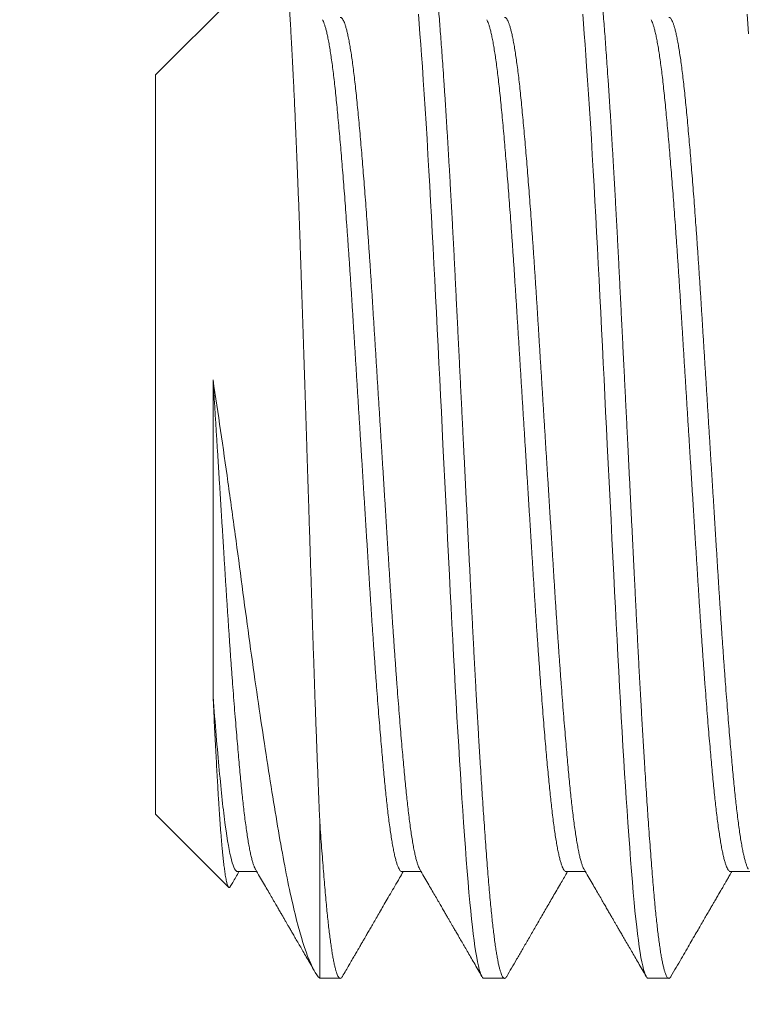
# Model space of a CAD drawing. Extents: x -191 to 271, y -48 to 45.
# Drawn here: x -125 to -125, y -2 to -1 of the extents above; entities that cross this region are included whole.
import ezdxf

# ---------------------------------------------------------------- set-up
doc = ezdxf.new("R2010")
doc.units = 0
doc.header["$MEASUREMENT"] = 0
doc.layers.get('0').update_dxf_attribs({"linetype": 'CONTINUOUS', "lineweight": 15})

msp = doc.modelspace()

# ---------------------------------------------------------------- linework, layer by layer
for p, q in [((-125.27354, -1.37104), (-125.33218, -1.42967)), ((-125.33218, -1.77582), (-125.33218, -1.42967)), ((-125.33218, -1.77582), (-125.29793, -1.81007)), ((-125.29371, -1.80278), (-125.28472, -1.80278)), ((-125.21679, -1.80278), (-125.2078, -1.80278)), ((-125.13987, -1.80278), (-125.13088, -1.80278)), ((-125.06295, -1.80278), (-125.05395, -1.80278)), ((-125.25525, -1.85274), (-125.24564, -1.85274)), ((-125.17833, -1.85274), (-125.16872, -1.85274)), ((-125.10141, -1.85274), (-125.09179, -1.85274))]:
    msp.add_line(p, q)
at = {"color": 8}
msp.add_line((-125.25525, -1.77918), (-125.25525, -1.85274), dxfattribs=at)
at = {"color": 8, "flags": 128}
for points in [[(-125.20904, -1.40122), (-125.20868, -1.40575), (-125.20832, -1.41048), (-125.20796, -1.4154), (-125.20759, -1.4205), (-125.20721, -1.4258), (-125.20678, -1.43214), (-125.20634, -1.43871), (-125.2059, -1.4455), (-125.20546, -1.45249), (-125.20502, -1.45967), (-125.20458, -1.46703), (-125.20414, -1.47455), (-125.20373, -1.48158), (-125.20334, -1.48872), (-125.20294, -1.49596), (-125.20255, -1.50329), (-125.20216, -1.51069), (-125.20178, -1.51816), (-125.2014, -1.52569), (-125.20102, -1.53329), (-125.20064, -1.541), (-125.20025, -1.5488), (-125.19985, -1.55668), (-125.19946, -1.56464), (-125.19908, -1.5722), (-125.1987, -1.5798), (-125.19832, -1.58743), (-125.19794, -1.59508), (-125.19756, -1.60274), (-125.19712, -1.61161), (-125.19668, -1.62046), (-125.19624, -1.62928), (-125.1958, -1.63805), (-125.19537, -1.64675), (-125.19494, -1.65537), (-125.19452, -1.66389), (-125.19413, -1.6716), (-125.19375, -1.67921), (-125.19338, -1.68674), (-125.19299, -1.69422), (-125.19261, -1.70163), (-125.19221, -1.70896), (-125.19182, -1.71621), (-125.19142, -1.72336), (-125.19102, -1.7304), (-125.19061, -1.73731), (-125.19021, -1.74408), (-125.18981, -1.75071), (-125.18942, -1.75682), (-125.18904, -1.76278), (-125.18866, -1.76859), (-125.18829, -1.77422), (-125.18791, -1.77969), (-125.18748, -1.7858), (-125.18705, -1.79166), (-125.18663, -1.79727), (-125.18621, -1.80261), (-125.1858, -1.80769), (-125.18539, -1.81255), (-125.18496, -1.81717), (-125.18457, -1.82119), (-125.18418, -1.825), (-125.18378, -1.82859), (-125.18338, -1.83194), (-125.18297, -1.83507), (-125.18257, -1.83794), (-125.18217, -1.84057), (-125.18176, -1.84295), (-125.18136, -1.84508), (-125.18095, -1.84694), (-125.18055, -1.84855), (-125.18016, -1.8499), (-125.17978, -1.85093), (-125.17941, -1.85173), (-125.17905, -1.85229), (-125.17869, -1.85263), (-125.17833, -1.85274), (-125.17833, -1.85274)], [(-125.13212, -1.40122), (-125.13176, -1.40575), (-125.1314, -1.41048), (-125.13103, -1.4154), (-125.13066, -1.4205), (-125.13029, -1.4258), (-125.12985, -1.43214), (-125.12942, -1.43871), (-125.12898, -1.4455), (-125.12854, -1.45249), (-125.12809, -1.45967), (-125.12765, -1.46703), (-125.12721, -1.47455), (-125.12681, -1.48158), (-125.12641, -1.48872), (-125.12602, -1.49596), (-125.12562, -1.50329), (-125.12524, -1.51069), (-125.12485, -1.51816), (-125.12447, -1.52569), (-125.1241, -1.53329), (-125.12371, -1.541), (-125.12332, -1.5488), (-125.12293, -1.55668), (-125.12254, -1.56464), (-125.12216, -1.5722), (-125.12178, -1.5798), (-125.1214, -1.58743), (-125.12102, -1.59508), (-125.12064, -1.60274), (-125.1202, -1.61161), (-125.11976, -1.62046), (-125.11932, -1.62928), (-125.11888, -1.63805), (-125.11845, -1.64675), (-125.11802, -1.65537), (-125.11759, -1.66389), (-125.11721, -1.6716), (-125.11683, -1.67921), (-125.11645, -1.68674), (-125.11607, -1.69422), (-125.11568, -1.70163), (-125.11529, -1.70896), (-125.11489, -1.71621), (-125.1145, -1.72336), (-125.11409, -1.7304), (-125.11369, -1.73731), (-125.11329, -1.74408), (-125.11288, -1.75071), (-125.1125, -1.75682), (-125.11212, -1.76278), (-125.11174, -1.76859), (-125.11136, -1.77422), (-125.11099, -1.77969), (-125.11056, -1.7858), (-125.11013, -1.79166), (-125.10971, -1.79727), (-125.10929, -1.80261), (-125.10888, -1.80769), (-125.10846, -1.81255), (-125.10804, -1.81717), (-125.10765, -1.82119), (-125.10725, -1.825), (-125.10686, -1.82859), (-125.10645, -1.83194), (-125.10605, -1.83507), (-125.10565, -1.83794), (-125.10524, -1.84057), (-125.10484, -1.84295), (-125.10443, -1.84508), (-125.10403, -1.84694), (-125.10363, -1.84855), (-125.10323, -1.8499), (-125.10286, -1.85093), (-125.10249, -1.85173), (-125.10213, -1.85229), (-125.10176, -1.85263), (-125.10141, -1.85274), (-125.10141, -1.85274)], [(-125.0552, -1.40122), (-125.05484, -1.40575), (-125.05448, -1.41048)]]:
    msp.add_lwpolyline(points, dxfattribs=at)
for centre, radius, start, end in [((-101.47279, -21.73973), 29.63155, 116.457125, 178.002947), ((-101.47279, -21.73973), 29.38155, 116.453943, 177.985942), ((-125.40223, -0.27159), 2.5167, 317.47584, 216.4479), ((-125.40223, -0.27159), 2.2667, 317.47584, 221.27055), ((-101.47279, -21.73973), 29.88155, 138.052966, 146.391055)]:
    msp.add_arc(centre, radius, start, end)
at = {"color": 8}
for points, knots in [([(-125.20718, -1.35274), (-125.20704, -1.35277), (-125.20676, -1.35283), (-125.20634, -1.3533), (-125.20592, -1.35406), (-125.20549, -1.35513), (-125.20506, -1.35651), (-125.20462, -1.35821), (-125.20419, -1.36015), (-125.20378, -1.36232), (-125.20337, -1.36468), (-125.20297, -1.36729), (-125.20256, -1.37015), (-125.20216, -1.37325), (-125.20176, -1.37659), (-125.20136, -1.38016), (-125.20097, -1.38395), (-125.20057, -1.38796), (-125.20019, -1.39217), (-125.1998, -1.39658), (-125.19943, -1.4011), (-125.19907, -1.40573), (-125.19871, -1.41045), (-125.19834, -1.41537), (-125.19797, -1.42048), (-125.19758, -1.42605), (-125.19716, -1.43211), (-125.19672, -1.43868), (-125.19628, -1.44547), (-125.19584, -1.45246), (-125.1954, -1.45964), (-125.19496, -1.467), (-125.19453, -1.47431), (-125.19412, -1.48155), (-125.19372, -1.48869), (-125.19332, -1.49593), (-125.19293, -1.50326), (-125.19254, -1.51067), (-125.19216, -1.51814), (-125.19178, -1.52567), (-125.1914, -1.53329), (-125.19102, -1.541), (-125.19063, -1.5488), (-125.19024, -1.55668), (-125.18985, -1.56449), (-125.18947, -1.5722), (-125.18909, -1.5798), (-125.18871, -1.58743), (-125.18833, -1.59508), (-125.18793, -1.60315), (-125.1875, -1.61161), (-125.18706, -1.62046), (-125.18663, -1.62928), (-125.18619, -1.63805), (-125.18576, -1.64675), (-125.18533, -1.65537), (-125.18491, -1.66365), (-125.18452, -1.6716), (-125.18414, -1.67923), (-125.18376, -1.68677), (-125.18338, -1.69424), (-125.18299, -1.70165), (-125.1826, -1.70899), (-125.1822, -1.71624), (-125.1818, -1.72339), (-125.1814, -1.73042), (-125.181, -1.73733), (-125.1806, -1.74411), (-125.1802, -1.75061), (-125.17981, -1.75685), (-125.17943, -1.7628), (-125.17905, -1.76861), (-125.17867, -1.77425), (-125.17828, -1.78), (-125.17786, -1.78583), (-125.17744, -1.79169), (-125.17701, -1.7973), (-125.1766, -1.80264), (-125.17619, -1.80774), (-125.17577, -1.8126), (-125.17536, -1.81709), (-125.17496, -1.82124), (-125.17456, -1.82504), (-125.17416, -1.82863), (-125.17376, -1.83199), (-125.17336, -1.83511), (-125.17296, -1.83799), (-125.17255, -1.84062), (-125.17215, -1.843), (-125.17174, -1.84512), (-125.17134, -1.84699), (-125.17094, -1.84859), (-125.17055, -1.84991), (-125.17017, -1.85096), (-125.1698, -1.85176), (-125.16943, -1.85233), (-125.16907, -1.85267), (-125.1687, -1.85279), (-125.1683, -1.85263), (-125.16797, -1.85231), (-125.16777, -1.85194), (-125.16771, -1.85183)], [0, 0, 0, 0, 0.010758, 0.021569, 0.032427, 0.043326, 0.054258, 0.065217, 0.076196, 0.086273, 0.096355, 0.106438, 0.116516, 0.126584, 0.136637, 0.146668, 0.156674, 0.166649, 0.176588, 0.186486, 0.19634, 0.205642, 0.214983, 0.22436, 0.233769, 0.243204, 0.25415, 0.265119, 0.276106, 0.287102, 0.298102, 0.309098, 0.320084, 0.330138, 0.340173, 0.350183, 0.360162, 0.370106, 0.380009, 0.389868, 0.399729, 0.409635, 0.41958, 0.429561, 0.439572, 0.449034, 0.458514, 0.468007, 0.477509, 0.487016, 0.498015, 0.509007, 0.519985, 0.530943, 0.541873, 0.552768, 0.563623, 0.573532, 0.583397, 0.593252, 0.603152, 0.613093, 0.62307, 0.633077, 0.64311, 0.653164, 0.663232, 0.673311, 0.683394, 0.6929, 0.702401, 0.711892, 0.721369, 0.730828, 0.741743, 0.75262, 0.763454, 0.774238, 0.784982, 0.795769, 0.806606, 0.816579, 0.826582, 0.836612, 0.846663, 0.85673, 0.866808, 0.87689, 0.886973, 0.89705, 0.907116, 0.917167, 0.927195, 0.936627, 0.94603, 0.955402, 0.964737, 0.974032, 0.98479, 0.995602, 1, 1, 1, 1]), ([(-125.13025, -1.35274), (-125.13012, -1.35277), (-125.12984, -1.35283), (-125.12942, -1.3533), (-125.129, -1.35406), (-125.12857, -1.35513), (-125.12813, -1.35651), (-125.1277, -1.35821), (-125.12727, -1.36015), (-125.12685, -1.36232), (-125.12645, -1.36468), (-125.12604, -1.36729), (-125.12564, -1.37015), (-125.12524, -1.37325), (-125.12484, -1.37659), (-125.12444, -1.38016), (-125.12404, -1.38395), (-125.12365, -1.38796), (-125.12326, -1.39217), (-125.12288, -1.39658), (-125.12251, -1.4011), (-125.12215, -1.40573), (-125.12178, -1.41045), (-125.12142, -1.41537), (-125.12105, -1.42048), (-125.12065, -1.42605), (-125.12024, -1.43211), (-125.1198, -1.43868), (-125.11936, -1.44547), (-125.11892, -1.45246), (-125.11848, -1.45964), (-125.11804, -1.467), (-125.11761, -1.47431), (-125.1172, -1.48155), (-125.1168, -1.48869), (-125.1164, -1.49593), (-125.11601, -1.50326), (-125.11562, -1.51067), (-125.11524, -1.51814), (-125.11486, -1.52567), (-125.11448, -1.53329), (-125.1141, -1.541), (-125.11371, -1.5488), (-125.11332, -1.55668), (-125.11293, -1.56449), (-125.11254, -1.5722), (-125.11217, -1.5798), (-125.11179, -1.58743), (-125.1114, -1.59508), (-125.111, -1.60315), (-125.11058, -1.61161), (-125.11014, -1.62046), (-125.1097, -1.62928), (-125.10927, -1.63805), (-125.10883, -1.64675), (-125.1084, -1.65537), (-125.10799, -1.66365), (-125.10759, -1.6716), (-125.10722, -1.67923), (-125.10684, -1.68677), (-125.10645, -1.69424), (-125.10607, -1.70165), (-125.10568, -1.70899), (-125.10528, -1.71624), (-125.10488, -1.72339), (-125.10448, -1.73042), (-125.10408, -1.73733), (-125.10367, -1.74411), (-125.10328, -1.75061), (-125.10289, -1.75685), (-125.10251, -1.7628), (-125.10213, -1.76861), (-125.10175, -1.77425), (-125.10135, -1.78), (-125.10094, -1.78583), (-125.10051, -1.79169), (-125.10009, -1.7973), (-125.09968, -1.80264), (-125.09926, -1.80774), (-125.09885, -1.8126), (-125.09844, -1.81709), (-125.09803, -1.82124), (-125.09764, -1.82504), (-125.09724, -1.82863), (-125.09684, -1.83199), (-125.09644, -1.83511), (-125.09603, -1.83799), (-125.09563, -1.84062), (-125.09522, -1.843), (-125.09482, -1.84512), (-125.09442, -1.84699), (-125.09402, -1.84859), (-125.09362, -1.84991), (-125.09324, -1.85096), (-125.09288, -1.85176), (-125.09251, -1.85233), (-125.09215, -1.85267), (-125.09177, -1.85279), (-125.09138, -1.85263), (-125.09104, -1.85231), (-125.09085, -1.85194), (-125.09079, -1.85183)], [0, 0, 0, 0, 0.010758, 0.02157, 0.032428, 0.043326, 0.054258, 0.065217, 0.076197, 0.086273, 0.096356, 0.106439, 0.116517, 0.126585, 0.136638, 0.14667, 0.156676, 0.166651, 0.17659, 0.186488, 0.196341, 0.205643, 0.214985, 0.224362, 0.233771, 0.243206, 0.254152, 0.265121, 0.276108, 0.287104, 0.298104, 0.309101, 0.320086, 0.330141, 0.340176, 0.350186, 0.360165, 0.370109, 0.380012, 0.389871, 0.399732, 0.409638, 0.419584, 0.429565, 0.439576, 0.449038, 0.458518, 0.468011, 0.477513, 0.48702, 0.498019, 0.509011, 0.519989, 0.530947, 0.541877, 0.552773, 0.563627, 0.573537, 0.583401, 0.593257, 0.603157, 0.613098, 0.623075, 0.633082, 0.643115, 0.653169, 0.663237, 0.673316, 0.683399, 0.692905, 0.702406, 0.711898, 0.721375, 0.730834, 0.741748, 0.752626, 0.76346, 0.774244, 0.784988, 0.795775, 0.806613, 0.816585, 0.826589, 0.836619, 0.84667, 0.856737, 0.866815, 0.876897, 0.88698, 0.897057, 0.907124, 0.917174, 0.927203, 0.936634, 0.946038, 0.955409, 0.964745, 0.97404, 0.984798, 0.995609, 1, 1, 1, 1]), ([(-125.25525, -1.77918), (-125.25531, -1.77792), (-125.25541, -1.77539), (-125.25558, -1.77152), (-125.25574, -1.76757), (-125.2559, -1.76355), (-125.25607, -1.75944), (-125.25623, -1.75526), (-125.25639, -1.75101), (-125.25656, -1.74668), (-125.25673, -1.74227), (-125.2569, -1.73778), (-125.25706, -1.73323), (-125.25723, -1.7286), (-125.2574, -1.72391), (-125.25757, -1.71915), (-125.25774, -1.71434), (-125.2579, -1.70953), (-125.25806, -1.70473), (-125.25822, -1.69995), (-125.25839, -1.69513), (-125.25855, -1.69025), (-125.25871, -1.68533), (-125.25886, -1.68036), (-125.25902, -1.67535), (-125.25918, -1.67029), (-125.25935, -1.66517), (-125.25951, -1.66001), (-125.25968, -1.65482), (-125.25984, -1.6496), (-125.26001, -1.64433), (-125.26018, -1.63904), (-125.26035, -1.63373), (-125.26053, -1.62806), (-125.26073, -1.62203), (-125.26093, -1.61564), (-125.26114, -1.60925), (-125.26136, -1.60239), (-125.2616, -1.59509), (-125.26185, -1.58735), (-125.2621, -1.57961), (-125.26234, -1.57231), (-125.26256, -1.56544), (-125.26277, -1.559), (-125.26298, -1.5526), (-125.26319, -1.54631), (-125.26339, -1.54014), (-125.26359, -1.53409), (-125.26379, -1.52809), (-125.264, -1.52172), (-125.26423, -1.51501), (-125.26447, -1.50797), (-125.26472, -1.50102), (-125.26496, -1.49454), (-125.26518, -1.48852), (-125.2654, -1.48293), (-125.26561, -1.47744), (-125.26582, -1.47211), (-125.26603, -1.46697), (-125.26624, -1.462), (-125.26644, -1.45712), (-125.26666, -1.45201), (-125.2669, -1.44669), (-125.26715, -1.4412), (-125.2674, -1.43587), (-125.26763, -1.43099), (-125.26786, -1.42652), (-125.26806, -1.42244), (-125.26827, -1.4185), (-125.26848, -1.41473), (-125.26867, -1.41114), (-125.26887, -1.40772), (-125.26907, -1.40444), (-125.26929, -1.40108), (-125.26952, -1.39767), (-125.26977, -1.39427), (-125.27002, -1.39108), (-125.27026, -1.38827), (-125.27049, -1.3858), (-125.2707, -1.38363), (-125.27092, -1.38163), (-125.27113, -1.37983), (-125.27134, -1.37821), (-125.27154, -1.37678), (-125.27175, -1.37549), (-125.27197, -1.37429), (-125.2722, -1.3732), (-125.27245, -1.37227), (-125.2727, -1.37158), (-125.27293, -1.37114), (-125.27315, -1.37093), (-125.27335, -1.37088), (-125.27348, -1.37099), (-125.27354, -1.37104)], [0, 0, 0, 0, 0.0090826, 0.0181652, 0.0272634, 0.0363617, 0.0455329, 0.0547041, 0.0638914, 0.0730787, 0.082382, 0.0916853, 0.1010054, 0.1103255, 0.1197216, 0.1291177, 0.1385312, 0.1479446, 0.1570272, 0.1661099, 0.1752081, 0.1843064, 0.1934786, 0.2026508, 0.2118393, 0.2210278, 0.2303352, 0.2396426, 0.2489675, 0.2582923, 0.2676956, 0.2770989, 0.2865203, 0.2959416, 0.3071937, 0.3184457, 0.3297288, 0.3410118, 0.3546908, 0.3683698, 0.3821046, 0.3958394, 0.4074045, 0.4189696, 0.4305684, 0.4421672, 0.4533322, 0.4644972, 0.4756926, 0.486888, 0.5004627, 0.5140373, 0.5276688, 0.5413002, 0.5527805, 0.5642609, 0.5757755, 0.5872901, 0.5982835, 0.6092769, 0.6203003, 0.6313237, 0.6446871, 0.6580506, 0.6714681, 0.6848857, 0.696183, 0.7074803, 0.7188102, 0.7301401, 0.7410827, 0.7520252, 0.7629983, 0.7739715, 0.787278, 0.8005846, 0.8139469, 0.8273092, 0.8385635, 0.8498179, 0.8611059, 0.8723939, 0.8831285, 0.893863, 0.9046268, 0.9153906, 0.9284384, 0.9414862, 0.9545865, 0.9676868, 0.9787163, 0.9897457, 1, 1, 1, 1]), ([(-125.25399, -1.40381), (-125.25385, -1.40408), (-125.25357, -1.40461), (-125.25313, -1.40573), (-125.2527, -1.40708), (-125.25224, -1.40873), (-125.25177, -1.41072), (-125.25129, -1.41305), (-125.2508, -1.41568), (-125.25032, -1.41859), (-125.24984, -1.42177), (-125.24936, -1.42522), (-125.24889, -1.42892), (-125.24842, -1.43287), (-125.24796, -1.43705), (-125.24751, -1.44143), (-125.24706, -1.44602), (-125.2466, -1.45082), (-125.24614, -1.45586), (-125.24569, -1.461), (-125.24524, -1.46621), (-125.2448, -1.47147), (-125.24436, -1.4769), (-125.24392, -1.48249), (-125.24348, -1.48824), (-125.24304, -1.49413), (-125.24258, -1.50035), (-125.24212, -1.5069), (-125.24164, -1.51378), (-125.24117, -1.52078), (-125.2407, -1.52787), (-125.24024, -1.53504), (-125.23978, -1.54229), (-125.23933, -1.54963), (-125.23886, -1.55707), (-125.23839, -1.56462), (-125.23792, -1.57221), (-125.23745, -1.57982), (-125.23698, -1.58743), (-125.2365, -1.59508), (-125.23603, -1.60255), (-125.23558, -1.60984), (-125.23514, -1.61692), (-125.2347, -1.62398), (-125.23427, -1.63099), (-125.23383, -1.63795), (-125.2334, -1.64485), (-125.23296, -1.65189), (-125.23252, -1.65907), (-125.23207, -1.66637), (-125.23161, -1.67358), (-125.23114, -1.68071), (-125.23068, -1.68777), (-125.2302, -1.69472), (-125.22972, -1.70155), (-125.22924, -1.70825), (-125.22875, -1.71479), (-125.22827, -1.72113), (-125.22779, -1.72726), (-125.22732, -1.73316), (-125.22684, -1.73887), (-125.22638, -1.74422), (-125.22594, -1.74924), (-125.22551, -1.75393), (-125.22509, -1.75841), (-125.22468, -1.76269), (-125.22426, -1.76677), (-125.22385, -1.77066), (-125.22341, -1.77448), (-125.22296, -1.77821), (-125.22248, -1.7818), (-125.222, -1.78514), (-125.22152, -1.7882), (-125.22103, -1.79099), (-125.22055, -1.79349), (-125.22006, -1.7957), (-125.21958, -1.79762), (-125.2191, -1.79923), (-125.21862, -1.80054), (-125.21815, -1.80155), (-125.21769, -1.80227), (-125.21724, -1.80267), (-125.21694, -1.80283), (-125.21679, -1.80278), (-125.21679, -1.80278)], [0, 0, 0, 0, 0.011446, 0.023058, 0.034698, 0.04636, 0.059205, 0.072057, 0.084906, 0.097743, 0.110558, 0.123341, 0.136083, 0.148775, 0.161406, 0.173971, 0.186327, 0.198748, 0.211224, 0.223747, 0.235373, 0.247025, 0.258694, 0.270375, 0.282059, 0.293739, 0.305407, 0.318221, 0.331002, 0.343741, 0.356429, 0.369057, 0.381619, 0.394204, 0.406856, 0.419564, 0.432321, 0.444886, 0.45748, 0.470092, 0.482713, 0.494396, 0.506072, 0.517733, 0.529372, 0.540981, 0.552554, 0.564084, 0.576708, 0.589267, 0.601856, 0.614512, 0.627223, 0.639982, 0.652778, 0.665603, 0.678446, 0.691297, 0.703918, 0.716528, 0.729118, 0.74168, 0.753273, 0.764827, 0.776334, 0.787787, 0.799199, 0.810657, 0.822168, 0.834882, 0.847643, 0.860441, 0.873267, 0.886111, 0.898963, 0.911812, 0.924651, 0.937467, 0.950253, 0.96277, 0.975239, 0.987652, 0.999999, 1, 1, 1, 1]), ([(-125.24564, -1.40271), (-125.24564, -1.40271), (-125.2455, -1.40266), (-125.24523, -1.40281), (-125.24481, -1.40315), (-125.24438, -1.40376), (-125.24395, -1.40462), (-125.24352, -1.40572), (-125.24308, -1.40708), (-125.24263, -1.40873), (-125.24216, -1.41072), (-125.24167, -1.41305), (-125.24119, -1.41568), (-125.2407, -1.41859), (-125.24022, -1.42177), (-125.23974, -1.42522), (-125.23927, -1.42892), (-125.2388, -1.43287), (-125.23834, -1.43705), (-125.23789, -1.44143), (-125.23744, -1.44602), (-125.23699, -1.45082), (-125.23652, -1.45586), (-125.23607, -1.461), (-125.23562, -1.46621), (-125.23519, -1.47147), (-125.23475, -1.4769), (-125.2343, -1.48249), (-125.23386, -1.48824), (-125.23342, -1.49413), (-125.23297, -1.50035), (-125.2325, -1.5069), (-125.23202, -1.51378), (-125.23155, -1.52078), (-125.23108, -1.52787), (-125.23062, -1.53504), (-125.23017, -1.54229), (-125.22971, -1.54963), (-125.22925, -1.55707), (-125.22878, -1.56462), (-125.22831, -1.57221), (-125.22783, -1.57982), (-125.22736, -1.58743), (-125.22688, -1.59508), (-125.22642, -1.60255), (-125.22597, -1.60984), (-125.22553, -1.61692), (-125.22509, -1.62398), (-125.22465, -1.63099), (-125.22422, -1.63795), (-125.22379, -1.64485), (-125.22335, -1.65189), (-125.2229, -1.65907), (-125.22245, -1.66637), (-125.22199, -1.67358), (-125.22153, -1.68071), (-125.22106, -1.68777), (-125.22058, -1.69472), (-125.2201, -1.70155), (-125.21962, -1.70825), (-125.21914, -1.71479), (-125.21866, -1.72113), (-125.21818, -1.72726), (-125.2177, -1.73316), (-125.21723, -1.73887), (-125.21677, -1.74422), (-125.21632, -1.74924), (-125.2159, -1.75393), (-125.21548, -1.75841), (-125.21506, -1.76269), (-125.21465, -1.76677), (-125.21423, -1.77066), (-125.2138, -1.77448), (-125.21334, -1.77821), (-125.21286, -1.7818), (-125.21238, -1.78514), (-125.2119, -1.7882), (-125.21142, -1.79099), (-125.21093, -1.79349), (-125.21045, -1.7957), (-125.20996, -1.79762), (-125.20948, -1.79924), (-125.20901, -1.80053), (-125.20866, -1.80133), (-125.20847, -1.80161), (-125.20844, -1.80166)], [0, 0, 0, 0, 0.000014, 0.011441, 0.022924, 0.034457, 0.046032, 0.057644, 0.069284, 0.080947, 0.093791, 0.106643, 0.119492, 0.132329, 0.145144, 0.157927, 0.170669, 0.18336, 0.195992, 0.208556, 0.220912, 0.233333, 0.245809, 0.258332, 0.269958, 0.281609, 0.293279, 0.304959, 0.316643, 0.328323, 0.339991, 0.352805, 0.365586, 0.378325, 0.391013, 0.403641, 0.416202, 0.428788, 0.441439, 0.454148, 0.466904, 0.479469, 0.492063, 0.504675, 0.517296, 0.528979, 0.540655, 0.552315, 0.563954, 0.575563, 0.587136, 0.598666, 0.61129, 0.623849, 0.636438, 0.649093, 0.661805, 0.674563, 0.68736, 0.700184, 0.713027, 0.725878, 0.738499, 0.751109, 0.763699, 0.776261, 0.787854, 0.799407, 0.810914, 0.822368, 0.83378, 0.845237, 0.856748, 0.869462, 0.882223, 0.895021, 0.907847, 0.920691, 0.933542, 0.946392, 0.95923, 0.972046, 0.984832, 0.997349, 1, 1, 1, 1]), ([(-125.17707, -1.40381), (-125.17693, -1.40408), (-125.17664, -1.40461), (-125.17621, -1.40573), (-125.17577, -1.40708), (-125.17532, -1.40873), (-125.17485, -1.41072), (-125.17436, -1.41305), (-125.17388, -1.41568), (-125.1734, -1.41859), (-125.17291, -1.42177), (-125.17244, -1.42522), (-125.17196, -1.42892), (-125.17149, -1.43287), (-125.17103, -1.43705), (-125.17058, -1.44143), (-125.17013, -1.44602), (-125.16968, -1.45082), (-125.16922, -1.45586), (-125.16876, -1.461), (-125.16832, -1.46621), (-125.16788, -1.47147), (-125.16744, -1.4769), (-125.167, -1.48249), (-125.16656, -1.48824), (-125.16611, -1.49413), (-125.16566, -1.50035), (-125.16519, -1.5069), (-125.16472, -1.51378), (-125.16424, -1.52078), (-125.16378, -1.52787), (-125.16331, -1.53504), (-125.16286, -1.54229), (-125.1624, -1.54963), (-125.16194, -1.55707), (-125.16147, -1.56462), (-125.161, -1.57221), (-125.16053, -1.57982), (-125.16005, -1.58743), (-125.15958, -1.59508), (-125.15911, -1.60255), (-125.15866, -1.60984), (-125.15822, -1.61692), (-125.15778, -1.62398), (-125.15734, -1.63099), (-125.15691, -1.63795), (-125.15648, -1.64485), (-125.15604, -1.65189), (-125.1556, -1.65907), (-125.15514, -1.66637), (-125.15469, -1.67358), (-125.15422, -1.68071), (-125.15375, -1.68777), (-125.15328, -1.69472), (-125.1528, -1.70155), (-125.15231, -1.70825), (-125.15183, -1.71479), (-125.15135, -1.72113), (-125.15087, -1.72726), (-125.15039, -1.73316), (-125.14992, -1.73887), (-125.14946, -1.74422), (-125.14902, -1.74924), (-125.14859, -1.75393), (-125.14817, -1.75841), (-125.14775, -1.76269), (-125.14734, -1.76677), (-125.14692, -1.77066), (-125.14649, -1.77448), (-125.14603, -1.77821), (-125.14556, -1.7818), (-125.14508, -1.78514), (-125.14459, -1.7882), (-125.14411, -1.79099), (-125.14362, -1.79349), (-125.14314, -1.7957), (-125.14265, -1.79762), (-125.14217, -1.79923), (-125.1417, -1.80054), (-125.14123, -1.80155), (-125.14077, -1.80226), (-125.14032, -1.8027), (-125.14002, -1.80275), (-125.13987, -1.80278)], [0, 0, 0, 0, 0.011438, 0.02305, 0.034691, 0.046354, 0.059198, 0.072051, 0.0849, 0.097738, 0.110553, 0.123337, 0.136079, 0.148771, 0.161403, 0.173967, 0.186324, 0.198745, 0.211222, 0.223745, 0.235372, 0.247023, 0.258693, 0.270374, 0.282058, 0.293739, 0.305408, 0.318221, 0.331003, 0.343743, 0.356431, 0.369059, 0.381621, 0.394207, 0.406859, 0.419568, 0.432324, 0.44489, 0.457484, 0.470097, 0.482719, 0.494402, 0.506078, 0.517739, 0.529378, 0.540988, 0.552561, 0.564091, 0.576715, 0.589275, 0.601865, 0.61452, 0.627232, 0.639991, 0.652788, 0.665613, 0.678456, 0.691308, 0.703929, 0.71654, 0.72913, 0.741692, 0.753286, 0.76484, 0.776347, 0.787801, 0.799213, 0.810671, 0.822182, 0.834897, 0.847658, 0.860457, 0.873283, 0.886127, 0.898979, 0.911829, 0.924668, 0.937485, 0.950271, 0.962788, 0.975258, 0.987671, 1, 1, 1, 1]), ([(-125.16871, -1.40271), (-125.16858, -1.40273), (-125.1683, -1.40278), (-125.16788, -1.40315), (-125.16746, -1.40376), (-125.16703, -1.40462), (-125.1666, -1.40572), (-125.16616, -1.40708), (-125.16571, -1.40873), (-125.16523, -1.41072), (-125.16475, -1.41305), (-125.16426, -1.41568), (-125.16378, -1.41859), (-125.1633, -1.42177), (-125.16282, -1.42522), (-125.16235, -1.42892), (-125.16188, -1.43287), (-125.16142, -1.43705), (-125.16097, -1.44143), (-125.16052, -1.44602), (-125.16006, -1.45082), (-125.1596, -1.45586), (-125.15915, -1.461), (-125.1587, -1.46621), (-125.15826, -1.47147), (-125.15782, -1.4769), (-125.15738, -1.48249), (-125.15694, -1.48824), (-125.1565, -1.49413), (-125.15604, -1.50035), (-125.15558, -1.5069), (-125.1551, -1.51378), (-125.15463, -1.52078), (-125.15416, -1.52787), (-125.1537, -1.53504), (-125.15325, -1.54229), (-125.15279, -1.54963), (-125.15233, -1.55707), (-125.15186, -1.56462), (-125.15138, -1.57221), (-125.15091, -1.57982), (-125.15044, -1.58743), (-125.14996, -1.59508), (-125.1495, -1.60255), (-125.14904, -1.60984), (-125.1486, -1.61692), (-125.14816, -1.62398), (-125.14773, -1.63099), (-125.14729, -1.63795), (-125.14686, -1.64485), (-125.14643, -1.65189), (-125.14598, -1.65907), (-125.14553, -1.66637), (-125.14507, -1.67358), (-125.14461, -1.68071), (-125.14414, -1.68777), (-125.14366, -1.69472), (-125.14318, -1.70155), (-125.1427, -1.70825), (-125.14221, -1.71479), (-125.14173, -1.72113), (-125.14125, -1.72726), (-125.14078, -1.73316), (-125.1403, -1.73887), (-125.13984, -1.74422), (-125.1394, -1.74924), (-125.13897, -1.75393), (-125.13855, -1.75841), (-125.13814, -1.76269), (-125.13773, -1.76677), (-125.13731, -1.77066), (-125.13687, -1.77448), (-125.13642, -1.77821), (-125.13594, -1.7818), (-125.13546, -1.78514), (-125.13498, -1.7882), (-125.13449, -1.79099), (-125.13401, -1.79349), (-125.13352, -1.7957), (-125.13304, -1.79762), (-125.13256, -1.79924), (-125.13208, -1.80053), (-125.13173, -1.80133), (-125.13155, -1.80161), (-125.13152, -1.80166)], [0, 0, 0, 0, 0.011416, 0.022899, 0.034432, 0.046008, 0.05762, 0.069261, 0.080924, 0.093768, 0.10662, 0.11947, 0.132307, 0.145122, 0.157906, 0.170648, 0.18334, 0.195972, 0.208536, 0.220893, 0.233313, 0.24579, 0.258313, 0.26994, 0.281591, 0.293261, 0.304942, 0.316626, 0.328306, 0.339975, 0.352789, 0.36557, 0.37831, 0.390998, 0.403626, 0.416188, 0.428774, 0.441425, 0.454134, 0.46689, 0.479456, 0.49205, 0.504662, 0.517284, 0.528967, 0.540643, 0.552304, 0.563943, 0.575553, 0.587126, 0.598656, 0.61128, 0.623839, 0.636429, 0.649085, 0.661796, 0.674555, 0.687352, 0.700177, 0.71302, 0.725871, 0.738492, 0.751103, 0.763694, 0.776255, 0.787849, 0.799403, 0.81091, 0.822364, 0.833776, 0.845234, 0.856744, 0.869459, 0.88222, 0.895019, 0.907845, 0.920689, 0.933541, 0.946391, 0.959229, 0.972046, 0.984832, 0.997349, 1, 1, 1, 1]), ([(-125.10015, -1.40381), (-125.1, -1.40408), (-125.09972, -1.40461), (-125.09929, -1.40573), (-125.09885, -1.40708), (-125.0984, -1.40873), (-125.09793, -1.41072), (-125.09744, -1.41305), (-125.09696, -1.41568), (-125.09647, -1.41859), (-125.09599, -1.42177), (-125.09551, -1.42522), (-125.09504, -1.42892), (-125.09457, -1.43287), (-125.09411, -1.43705), (-125.09366, -1.44143), (-125.09321, -1.44602), (-125.09275, -1.45082), (-125.09229, -1.45586), (-125.09184, -1.461), (-125.09139, -1.46621), (-125.09096, -1.47147), (-125.09052, -1.4769), (-125.09007, -1.48249), (-125.08963, -1.48824), (-125.08919, -1.49413), (-125.08874, -1.50035), (-125.08827, -1.5069), (-125.08779, -1.51378), (-125.08732, -1.52078), (-125.08685, -1.52787), (-125.08639, -1.53504), (-125.08594, -1.54229), (-125.08548, -1.54963), (-125.08502, -1.55707), (-125.08455, -1.56462), (-125.08408, -1.57221), (-125.0836, -1.57982), (-125.08313, -1.58743), (-125.08265, -1.59508), (-125.08219, -1.60255), (-125.08174, -1.60984), (-125.08129, -1.61692), (-125.08086, -1.62398), (-125.08042, -1.63099), (-125.07999, -1.63795), (-125.07956, -1.64485), (-125.07912, -1.65189), (-125.07867, -1.65907), (-125.07822, -1.66637), (-125.07776, -1.67358), (-125.0773, -1.68071), (-125.07683, -1.68777), (-125.07635, -1.69472), (-125.07587, -1.70155), (-125.07539, -1.70825), (-125.07491, -1.71479), (-125.07442, -1.72113), (-125.07394, -1.72726), (-125.07347, -1.73316), (-125.073, -1.73887), (-125.07254, -1.74422), (-125.07209, -1.74924), (-125.07167, -1.75393), (-125.07125, -1.75841), (-125.07083, -1.76269), (-125.07042, -1.76677), (-125.07, -1.77066), (-125.06957, -1.77448), (-125.06911, -1.77821), (-125.06863, -1.7818), (-125.06815, -1.78514), (-125.06767, -1.7882), (-125.06719, -1.79099), (-125.0667, -1.79349), (-125.06622, -1.7957), (-125.06573, -1.79762), (-125.06525, -1.79923), (-125.06477, -1.80054), (-125.06431, -1.80155), (-125.06385, -1.80226), (-125.06339, -1.8027), (-125.06309, -1.80275), (-125.06295, -1.80278)], [0, 0, 0, 0, 0.011437, 0.023049, 0.03469, 0.046353, 0.059197, 0.072049, 0.084899, 0.097736, 0.110551, 0.123335, 0.136077, 0.148769, 0.161401, 0.173965, 0.186322, 0.198743, 0.211219, 0.223743, 0.235369, 0.24702, 0.25869, 0.270371, 0.282055, 0.293735, 0.305404, 0.318218, 0.330999, 0.343739, 0.356427, 0.369055, 0.381617, 0.394203, 0.406855, 0.419564, 0.43232, 0.444886, 0.45748, 0.470092, 0.482714, 0.494397, 0.506073, 0.517734, 0.529373, 0.540983, 0.552556, 0.564085, 0.57671, 0.589269, 0.601859, 0.614514, 0.627226, 0.639985, 0.652782, 0.665606, 0.67845, 0.691301, 0.703922, 0.716533, 0.729123, 0.741685, 0.753279, 0.764832, 0.77634, 0.787794, 0.799206, 0.810663, 0.822174, 0.834889, 0.84765, 0.860449, 0.873275, 0.886119, 0.898971, 0.911821, 0.924659, 0.937476, 0.950262, 0.962779, 0.975249, 0.987662, 1, 1, 1, 1]), ([(-125.09179, -1.40271), (-125.09165, -1.40273), (-125.09138, -1.40278), (-125.09096, -1.40315), (-125.09054, -1.40376), (-125.09011, -1.40462), (-125.08967, -1.40572), (-125.08924, -1.40708), (-125.08878, -1.40873), (-125.08831, -1.41072), (-125.08783, -1.41305), (-125.08734, -1.41568), (-125.08686, -1.41859), (-125.08638, -1.42177), (-125.0859, -1.42522), (-125.08542, -1.42892), (-125.08496, -1.43287), (-125.08449, -1.43705), (-125.08404, -1.44143), (-125.08359, -1.44602), (-125.08314, -1.45082), (-125.08268, -1.45586), (-125.08222, -1.461), (-125.08178, -1.46621), (-125.08134, -1.47147), (-125.0809, -1.4769), (-125.08046, -1.48249), (-125.08002, -1.48824), (-125.07958, -1.49413), (-125.07912, -1.50035), (-125.07865, -1.5069), (-125.07818, -1.51378), (-125.0777, -1.52078), (-125.07724, -1.52787), (-125.07678, -1.53504), (-125.07632, -1.54229), (-125.07587, -1.54963), (-125.0754, -1.55707), (-125.07493, -1.56462), (-125.07446, -1.57221), (-125.07399, -1.57982), (-125.07351, -1.58743), (-125.07304, -1.59508), (-125.07257, -1.60255), (-125.07212, -1.60984), (-125.07168, -1.61692), (-125.07124, -1.62398), (-125.0708, -1.63099), (-125.07037, -1.63795), (-125.06994, -1.64485), (-125.0695, -1.65189), (-125.06906, -1.65907), (-125.0686, -1.66637), (-125.06815, -1.67358), (-125.06768, -1.68071), (-125.06721, -1.68777), (-125.06674, -1.69472), (-125.06626, -1.70155), (-125.06578, -1.70825), (-125.06529, -1.71479), (-125.06481, -1.72113), (-125.06433, -1.72726), (-125.06385, -1.73316), (-125.06338, -1.73887), (-125.06292, -1.74422), (-125.06248, -1.74924), (-125.06205, -1.75393), (-125.06163, -1.75841), (-125.06121, -1.76269), (-125.0608, -1.76677), (-125.06039, -1.77066), (-125.05995, -1.77448), (-125.05949, -1.77821), (-125.05902, -1.7818), (-125.05854, -1.78514), (-125.05806, -1.7882), (-125.05757, -1.79099), (-125.05709, -1.79349), (-125.0566, -1.7957), (-125.05612, -1.79762), (-125.05563, -1.79924), (-125.05516, -1.80053), (-125.05481, -1.80133), (-125.05463, -1.80161), (-125.05459, -1.80166)], [0, 0, 0, 0, 0.011409, 0.022892, 0.034425, 0.046001, 0.057613, 0.069254, 0.080917, 0.093761, 0.106614, 0.119463, 0.132301, 0.145116, 0.1579, 0.170642, 0.183334, 0.195966, 0.20853, 0.220887, 0.233308, 0.245784, 0.258308, 0.269934, 0.281586, 0.293256, 0.304937, 0.316621, 0.328301, 0.33997, 0.352784, 0.365565, 0.378305, 0.390993, 0.403622, 0.416183, 0.428769, 0.441421, 0.45413, 0.466887, 0.479453, 0.492046, 0.504659, 0.517281, 0.528964, 0.54064, 0.552301, 0.56394, 0.57555, 0.587123, 0.598653, 0.611277, 0.623837, 0.636427, 0.649082, 0.661794, 0.674553, 0.68735, 0.700175, 0.713018, 0.72587, 0.738491, 0.751101, 0.763692, 0.776254, 0.787847, 0.799401, 0.810908, 0.822362, 0.833775, 0.845232, 0.856743, 0.869458, 0.88222, 0.895018, 0.907844, 0.920688, 0.93354, 0.94639, 0.959229, 0.972046, 0.984832, 0.997349, 1, 1, 1, 1]), ([(-125.30522, -1.7208), (-125.30522, -1.71017), (-125.30522, -1.69876), (-125.30522, -1.67514), (-125.30522, -1.66288), (-125.30522, -1.6438), (-125.30522, -1.6373), (-125.30522, -1.62437), (-125.30522, -1.61789), (-125.30522, -1.59845), (-125.30522, -1.58545), (-125.30522, -1.57243)], [0, 0, 0, 0, 0.25, 0.25, 0.5, 0.5, 0.625, 0.625, 0.75, 0.75, 1, 1, 1, 1]), ([(-125.30522, -1.57243), (-125.30285, -1.58812), (-125.30053, -1.60411), (-125.2971, -1.62853), (-125.29596, -1.63677), (-125.29375, -1.65302), (-125.29267, -1.66106), (-125.29056, -1.677), (-125.2895, -1.68489), (-125.28734, -1.70052), (-125.28625, -1.70825), (-125.28303, -1.73064), (-125.28091, -1.74474), (-125.27777, -1.76461), (-125.27674, -1.77099), (-125.27472, -1.78302), (-125.27375, -1.7887), (-125.2718, -1.79945), (-125.27081, -1.80453), (-125.26882, -1.81407), (-125.26781, -1.81851), (-125.26483, -1.83065), (-125.26287, -1.83724), (-125.25899, -1.8474), (-125.25708, -1.85091), (-125.25525, -1.85274)], [0, 0, 0, 0, 0.125, 0.125, 0.1875, 0.1875, 0.25, 0.25, 0.3125, 0.3125, 0.375, 0.375, 0.5, 0.5, 0.5625, 0.5625, 0.625, 0.625, 0.6875, 0.6875, 0.75, 0.75, 0.875, 0.875, 1, 1, 1, 1]), ([(-125.30522, -1.57243), (-125.30506, -1.57494), (-125.30475, -1.57995), (-125.30428, -1.58752), (-125.3038, -1.59513), (-125.30334, -1.60257), (-125.30289, -1.60984), (-125.30245, -1.61692), (-125.30201, -1.62398), (-125.30157, -1.63099), (-125.30114, -1.63795), (-125.30071, -1.64485), (-125.30027, -1.65189), (-125.29983, -1.65907), (-125.29937, -1.66637), (-125.29892, -1.67358), (-125.29845, -1.68071), (-125.29798, -1.68777), (-125.29751, -1.69472), (-125.29703, -1.70155), (-125.29655, -1.70825), (-125.29606, -1.71479), (-125.29558, -1.72113), (-125.2951, -1.72726), (-125.29462, -1.73316), (-125.29415, -1.73887), (-125.29369, -1.74422), (-125.29325, -1.74924), (-125.29282, -1.75393), (-125.2924, -1.75841), (-125.29198, -1.76269), (-125.29157, -1.76677), (-125.29116, -1.77066), (-125.29072, -1.77448), (-125.29026, -1.77821), (-125.28979, -1.7818), (-125.28931, -1.78514), (-125.28882, -1.7882), (-125.28834, -1.79099), (-125.28785, -1.79349), (-125.28737, -1.7957), (-125.28689, -1.79762), (-125.2864, -1.79924), (-125.28593, -1.80053), (-125.28558, -1.80133), (-125.28539, -1.80161), (-125.28536, -1.80166)], [0, 0, 0, 0, 0.023447, 0.046945, 0.070478, 0.094027, 0.115955, 0.137868, 0.159754, 0.181598, 0.203387, 0.225108, 0.246747, 0.270441, 0.294012, 0.317642, 0.341394, 0.365251, 0.389197, 0.413214, 0.437284, 0.461388, 0.485509, 0.509196, 0.532864, 0.556494, 0.58007, 0.601829, 0.623513, 0.645111, 0.666607, 0.688026, 0.70953, 0.731134, 0.754997, 0.778948, 0.802969, 0.827041, 0.851146, 0.875267, 0.899384, 0.92348, 0.947534, 0.971531, 0.995024, 1, 1, 1, 1]), ([(-125.30522, -1.7208), (-125.30423, -1.73355), (-125.30325, -1.74518), (-125.30184, -1.76029), (-125.30139, -1.76492), (-125.30046, -1.77351), (-125.29998, -1.77747), (-125.29854, -1.78815), (-125.29755, -1.79366), (-125.29559, -1.80098), (-125.29463, -1.80278), (-125.29371, -1.80278)], [0, 0, 0, 0, 0.25, 0.25, 0.375, 0.375, 0.5, 0.5, 0.75, 0.75, 1, 1, 1, 1]), ([(-125.29715, -1.80977), (-125.2972, -1.80985), (-125.2973, -1.81002), (-125.29746, -1.81016), (-125.29762, -1.81023), (-125.29778, -1.81019), (-125.29794, -1.81007), (-125.2981, -1.80986), (-125.29828, -1.80952), (-125.29848, -1.80901), (-125.29869, -1.80828), (-125.29891, -1.80738), (-125.29914, -1.80632), (-125.29936, -1.80508), (-125.29957, -1.80379), (-125.29976, -1.80249), (-125.29993, -1.80122), (-125.3001, -1.79985), (-125.30027, -1.79842), (-125.30044, -1.79692), (-125.3006, -1.79537), (-125.30077, -1.79373), (-125.30095, -1.79181), (-125.30116, -1.78957), (-125.30138, -1.78698), (-125.3016, -1.78423), (-125.30182, -1.78134), (-125.30204, -1.7783), (-125.30224, -1.77538), (-125.30242, -1.77262), (-125.30259, -1.77004), (-125.30275, -1.76739), (-125.30295, -1.76404), (-125.30319, -1.75994), (-125.30347, -1.75497), (-125.30375, -1.74979), (-125.30404, -1.7444), (-125.30433, -1.7388), (-125.30462, -1.733), (-125.30492, -1.72702), (-125.30512, -1.72288), (-125.30522, -1.7208)], [0, 0, 0, 0, 0.017581, 0.038854, 0.060126, 0.080624, 0.101121, 0.121654, 0.142187, 0.169841, 0.197501, 0.225154, 0.253016, 0.280883, 0.308744, 0.329861, 0.350978, 0.372135, 0.393292, 0.413367, 0.433442, 0.453552, 0.473662, 0.500736, 0.527816, 0.554891, 0.58216, 0.609435, 0.636704, 0.657364, 0.678023, 0.698721, 0.719418, 0.754079, 0.788786, 0.823759, 0.858732, 0.893899, 0.929067, 0.964508, 1, 1, 1, 1]), ([(-125.25525, -1.77918), (-125.25524, -1.77935), (-125.25509, -1.7816), (-125.25479, -1.78583), (-125.25436, -1.79169), (-125.25394, -1.7973), (-125.25352, -1.80264), (-125.25311, -1.80774), (-125.25269, -1.8126), (-125.25228, -1.81709), (-125.25188, -1.82124), (-125.25148, -1.82504), (-125.25109, -1.82863), (-125.25069, -1.83199), (-125.25028, -1.83511), (-125.24988, -1.83799), (-125.24947, -1.84062), (-125.24907, -1.843), (-125.24867, -1.84512), (-125.24826, -1.84699), (-125.24786, -1.84859), (-125.24747, -1.84991), (-125.24709, -1.85096), (-125.24672, -1.85176), (-125.24636, -1.85233), (-125.24599, -1.85267), (-125.24562, -1.85279), (-125.24523, -1.85263), (-125.24489, -1.85231), (-125.24469, -1.85194), (-125.24463, -1.85183)], [0, 0, 0, 0, 0.003358, 0.043771, 0.084046, 0.124159, 0.164086, 0.203868, 0.24381, 0.283935, 0.320858, 0.357898, 0.395035, 0.43225, 0.469524, 0.506837, 0.54417, 0.581501, 0.618813, 0.656084, 0.693296, 0.730428, 0.765349, 0.800167, 0.834866, 0.869431, 0.903847, 0.94368, 0.98371, 1, 1, 1, 1])]:
    msp.add_open_spline(points, degree=3, knots=knots, dxfattribs=at)
for points, knots in [([(-125.29715, -1.80977), (-125.29677, -1.80912), (-125.29542, -1.80679), (-125.29407, -1.80446), (-125.29309, -1.80278)], [0, 0, 0, 0, 0.278481, 1, 1, 1, 1]), ([(-125.28536, -1.80168), (-125.28471, -1.8028), (-125.28345, -1.80497), (-125.28162, -1.80812), (-125.27992, -1.81106), (-125.27834, -1.81378), (-125.27688, -1.8163), (-125.27556, -1.81857), (-125.27439, -1.82059), (-125.27335, -1.82238), (-125.27242, -1.82398), (-125.2716, -1.8254), (-125.27085, -1.8267), (-125.27008, -1.82801), (-125.26923, -1.82949), (-125.26824, -1.83119), (-125.26713, -1.83312), (-125.26588, -1.83527), (-125.26453, -1.8376), (-125.26308, -1.8401), (-125.26154, -1.84275), (-125.25988, -1.84561), (-125.25858, -1.84787), (-125.25782, -1.84916), (-125.25766, -1.84944)], [0, 0, 0, 0, 0.070361, 0.1363017, 0.1978203, 0.254915, 0.3075843, 0.355827, 0.3972576, 0.4347514, 0.4683079, 0.4979272, 0.5236099, 0.5498154, 0.5806604, 0.6162581, 0.6566096, 0.7017159, 0.7515784, 0.8029488, 0.8585497, 0.9183822, 0.9824477, 1, 1, 1, 1]), ([(-125.24463, -1.85187), (-125.24409, -1.85093), (-125.24305, -1.84914), (-125.24157, -1.84658), (-125.24023, -1.84427), (-125.23904, -1.84221), (-125.23804, -1.84048), (-125.23721, -1.83906), (-125.23655, -1.83792), (-125.23599, -1.83695), (-125.23553, -1.83616), (-125.23517, -1.83554), (-125.2349, -1.83507), (-125.23468, -1.83469), (-125.23446, -1.8343), (-125.23419, -1.83385), (-125.23386, -1.83327), (-125.23345, -1.83257), (-125.23298, -1.83175), (-125.23243, -1.83081), (-125.23163, -1.82942), (-125.23054, -1.82755), (-125.22914, -1.82514), (-125.2276, -1.82249), (-125.22592, -1.81958), (-125.2241, -1.81644), (-125.22215, -1.81308), (-125.22007, -1.80949), (-125.21806, -1.80603), (-125.21674, -1.80377), (-125.21617, -1.80278)], [0, 0, 0, 0, 0.057274, 0.109437, 0.156491, 0.198437, 0.235275, 0.262072, 0.285322, 0.305027, 0.321186, 0.333799, 0.342867, 0.35014, 0.356931, 0.366204, 0.37796, 0.392197, 0.408916, 0.428117, 0.4498, 0.493696, 0.542712, 0.596833, 0.656059, 0.720387, 0.788531, 0.861593, 0.939571, 1, 1, 1, 1]), ([(-125.20844, -1.80168), (-125.20779, -1.8028), (-125.20653, -1.80497), (-125.2047, -1.80812), (-125.203, -1.81106), (-125.20141, -1.81378), (-125.19995, -1.8163), (-125.19864, -1.81857), (-125.19747, -1.82059), (-125.19643, -1.82238), (-125.1955, -1.82398), (-125.19468, -1.8254), (-125.19392, -1.8267), (-125.19316, -1.82801), (-125.19231, -1.82949), (-125.19132, -1.83119), (-125.1902, -1.83312), (-125.18895, -1.83527), (-125.1876, -1.8376), (-125.18616, -1.8401), (-125.18462, -1.84275), (-125.18296, -1.84561), (-125.18119, -1.84867), (-125.17996, -1.85078), (-125.17933, -1.85187)], [0, 0, 0, 0, 0.0669625, 0.1297182, 0.1882654, 0.2426023, 0.2927277, 0.3386403, 0.3780698, 0.4137526, 0.4456884, 0.4738772, 0.4983194, 0.5232593, 0.5526147, 0.5864932, 0.6248959, 0.6678239, 0.7152783, 0.7641679, 0.8170836, 0.8740266, 0.9349983, 1, 1, 1, 1]), ([(-125.16771, -1.85187), (-125.16696, -1.85057), (-125.16541, -1.84789), (-125.16301, -1.84375), (-125.16046, -1.83936), (-125.15777, -1.83471), (-125.15493, -1.82982), (-125.15195, -1.82467), (-125.14882, -1.81928), (-125.14555, -1.81363), (-125.14234, -1.80811), (-125.14022, -1.80446), (-125.13925, -1.80278)], [0, 0, 0, 0, 0.079272, 0.163656, 0.253148, 0.347748, 0.447451, 0.552257, 0.662164, 0.777168, 0.897267, 1, 1, 1, 1]), ([(-125.13152, -1.80168), (-125.13087, -1.8028), (-125.12961, -1.80497), (-125.12778, -1.80812), (-125.12607, -1.81106), (-125.12449, -1.81378), (-125.12303, -1.8163), (-125.12172, -1.81857), (-125.12054, -1.82059), (-125.1195, -1.82238), (-125.11857, -1.82398), (-125.11775, -1.8254), (-125.117, -1.8267), (-125.11624, -1.82801), (-125.11538, -1.82949), (-125.1144, -1.83119), (-125.11328, -1.83312), (-125.11203, -1.83527), (-125.11068, -1.8376), (-125.10923, -1.8401), (-125.10769, -1.84275), (-125.10604, -1.84561), (-125.10426, -1.84867), (-125.10304, -1.85078), (-125.10241, -1.85187)], [0, 0, 0, 0, 0.066962, 0.129718, 0.188265, 0.242601, 0.292727, 0.338639, 0.378068, 0.413751, 0.445687, 0.473876, 0.498318, 0.523258, 0.552614, 0.586492, 0.624895, 0.667823, 0.715278, 0.764167, 0.817083, 0.874026, 0.934998, 1, 1, 1, 1]), ([(-125.09079, -1.85187), (-125.08996, -1.85044), (-125.08836, -1.84768), (-125.08603, -1.84366), (-125.08384, -1.83988), (-125.0818, -1.83636), (-125.07991, -1.8331), (-125.07819, -1.83013), (-125.07664, -1.82745), (-125.07525, -1.82506), (-125.07399, -1.8229), (-125.07287, -1.82095), (-125.07188, -1.81925), (-125.07104, -1.8178), (-125.07032, -1.81657), (-125.06971, -1.8155), (-125.06917, -1.81458), (-125.0687, -1.81377), (-125.06835, -1.81317), (-125.06811, -1.81275), (-125.06793, -1.81244), (-125.06775, -1.81212), (-125.06752, -1.81174), (-125.06723, -1.81123), (-125.06682, -1.81053), (-125.06628, -1.8096), (-125.06561, -1.80845), (-125.06481, -1.80707), (-125.06389, -1.80547), (-125.06304, -1.80402), (-125.06251, -1.8031), (-125.06232, -1.80278)], [0, 0, 0, 0, 0.0870618, 0.1690008, 0.2458184, 0.3175163, 0.3840956, 0.4455575, 0.4988213, 0.5475378, 0.5917076, 0.6313317, 0.6664105, 0.6954397, 0.7203942, 0.7416184, 0.7603855, 0.7768146, 0.790906, 0.7970751, 0.8029408, 0.8094162, 0.8165714, 0.8263472, 0.8406841, 0.8595817, 0.8830395, 0.9110569, 0.9436333, 0.9807678, 1, 1, 1, 1])]:
    msp.add_open_spline(points, degree=3, knots=knots)

doc.saveas('drawing.dxf')
